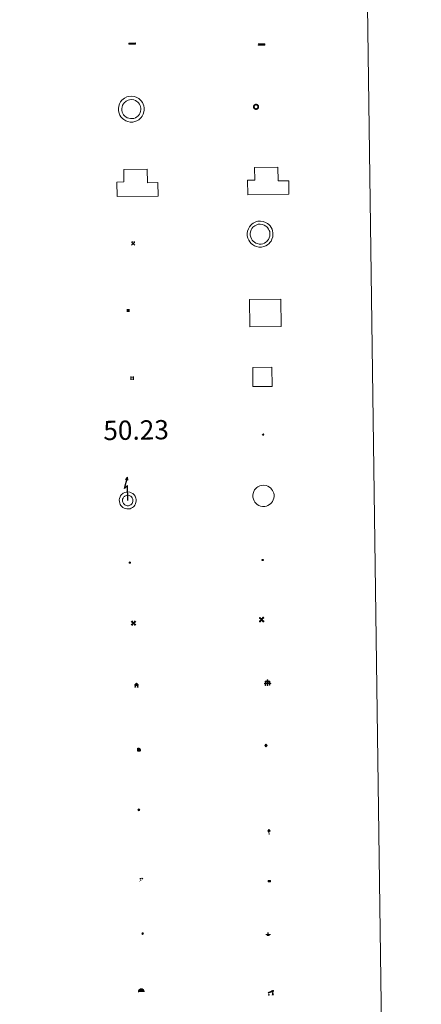
# Model space of a CAD drawing. Units: metres. Extents: x 593494 to 597989, y 4687024 to 4690055.
# Drawn here: x 594128 to 594285, y 4688216 to 4688600 of the extents above; entities that cross this region are included whole.
import ezdxf
from ezdxf.enums import TextEntityAlignment as Align

# ---------------------------------------------------------------- set-up
doc = ezdxf.new("R2010")
doc.units = ezdxf.units.M
doc.header["$MEASUREMENT"] = 0
doc.linetypes.add('DGN Style 3', pattern=[78.87362, 56.3383, -22.53532])
for name, color, linetype, lineweight in [('Carátula', 7, 'Continuous', 5), ('Level 15', 1, 'Continuous', 0), ('Level 19', 252, 'Continuous', 0), ('Level 21', 19, 'Continuous', 0), ('Level 24', 5, 'Continuous', 0), ('Level 29', 7, 'Continuous', 0), ('Level 31', 19, 'Continuous', 0), ('Level 32', 19, 'Continuous', 0), ('Level 33', 5, 'Continuous', 0), ('Level 34', 2, 'Continuous', 0), ('Level 36', 19, 'Continuous', 40), ('Level 63', 7, 'Continuous', 0)]:
    doc.layers.add(name, color=color, linetype=linetype, lineweight=lineweight)
doc.styles.add('Arial', font='ARIAL.TTF', dxfattribs={"height": 0.2})

# ---------------------------------------------------------------- blocks, each defined once
blk = doc.blocks.new('5CEMEN')
at = {"layer": 'Carátula', "color": 7, "linetype": 'Continuous', "lineweight": 5, "flags": 128}
for points in [[(-5.9, -6.3), (-5.9, -1.6), (-3.3, -1.6), (-3.3, -1), (-5.9, -1), (-5.9, 0.9), (-6.6, 0.9), (-6.6, -1), (-9.3, -1), (-9.3, -1.6), (-6.6, -1.6), (-6.6, -6.3), (-5.9, -6.3)], [(-6.6, -1.1), (-9.1, -1.1), (-9.1, -1.5), (-6.5, -1.5), (-6.5, -6.1), (-6.1, -6.1), (-6, -1.5), (-3.4, -1.5), (-3.4, -1.1), (-5.9, -1.1), (-6.1, -1), (-6, 0.8), (-6.5, 0.8), (-6.5, -1), (-6.6, -1.1)], [(0.4, -6.3), (0.4, 2.9), (5.7, 2.9), (5.7, 4.3), (0.4, 4.3), (0.4, 8), (-1.1, 8), (-1.1, 4.3), (-6.3, 4.3), (-6.3, 2.9), (-1.1, 2.9), (-1.1, -6.3), (0.4, -6.3)], [(-1.1, 4), (-6.1, 4), (-6.1, 3.2), (-0.8, 3.2), (-0.8, -6.1), (0.1, -6.1), (0.1, 3.2), (5.4, 3.2), (5.4, 4), (0.4, 4), (0.1, 4.3), (0.1, 7.7), (-0.8, 7.7), (-0.8, 4.3), (-1.1, 4)], [(5.7, -6.3), (5.7, -1.6), (8.4, -1.6), (8.4, -1), (5.7, -1), (5.7, 0.9), (5, 0.9), (5, -1), (2.4, -1), (2.4, -1.6), (5, -1.6), (5, -6.3), (5.7, -6.3)], [(5, -1.1), (2.5, -1.1), (2.5, -1.5), (5.1, -1.5), (5.1, -6.1), (5.6, -6.1), (5.6, -1.5), (8.2, -1.5), (8.2, -1.1), (5.7, -1.1), (5.6, -1), (5.6, 0.7), (5.1, 0.7), (5.1, -1), (5, -1.1)], [(-6.1, -6.1), (-6.5, -6.1), (-6.5, -5.7)], [(0.1, -6.1), (-0.8, -6.1), (-0.8, -5.2)], [(5.6, -6.1), (5.1, -6.1), (5.1, -5.7)]]:
    blk.add_lwpolyline(points, dxfattribs=at)
blk = doc.blocks.new('5CHAMI')
at = {"layer": 'Carátula', "color": 1, "linetype": 'Continuous', "lineweight": 5}
for p, q in [((4.5, 2.7), (-4.7, 2.7)), ((4.5, 2.7), (-4.7, 2.7)), ((-3.4, 3.9), (-3.4, -4.1)), ((-3.4, 3.9), (-3.4, -4.1)), ((3.3, -4.1), (3.3, 3.9)), ((3.3, -4.1), (3.3, 3.9)), ((-4.7, -2.8), (4.5, -2.9)), ((-4.7, -2.8), (4.5, -2.9))]:
    blk.add_line(p, q, dxfattribs=at)
blk = doc.blocks.new('5EDIFI')
at = {"layer": 'Carátula', "linetype": 'Continuous', "lineweight": 25}
blk.add_hatch(color=1, dxfattribs=at).paths.add_polyline_path([(-3.8, -3.8), (-3.8, 3.7), (3.8, 3.7), (3.8, -3.8)])
blk = doc.blocks.new('5HITFE')
at = {"layer": 'Carátula', "linetype": 'Continuous', "lineweight": 5}
blk.add_hatch(color=2, dxfattribs=at).paths.add_polyline_path([(0, 9.5), (-4.8, 14.3), (0, 19), (0, 19.1), (4.7, 14.3)])
at = {"layer": 'Carátula', "color": 170, "linetype": 'Continuous', "lineweight": 5}
blk.add_line((0, 9.5), (-4.8, 14.3), dxfattribs=at)
at = {"layer": 'Carátula', "color": 250, "linetype": 'Continuous', "lineweight": 5}
blk.add_line((0, 9.5), (0, 0), dxfattribs=at)
at = {"layer": 'Carátula', "color": 250, "linetype": 'Continuous', "lineweight": 5, "flags": 128}
blk.add_lwpolyline([(0, 9.5), (4.7, 14.3), (0, 19.1), (0, 19), (-4.8, 14.3)], close=True, dxfattribs=at)
blk = doc.blocks.new('5HORRE')
at = {"layer": 'Carátula', "linetype": 'Continuous', "lineweight": 5, "extrusion": (0, 0, -1)}
blk.add_hatch(color=254, dxfattribs=at).paths.add_polyline_path([(6.1, -7.7), (3, -7.7), (3, -6.8), (3.6, -6.8), (3, -1.5), (-3.2, -1.5), (-3.9, -6.7), (-3.2, -6.8), (-3.2, -7.7), (-6.4, -7.7), (-6.3, -6.8), (-5.7, -6.7), (-6.4, 1.3), (-0.1, 7.9), (6.4, 1.4), (5.5, -6.7), (6.1, -6.8)])
at = {"layer": 'Carátula', "color": 252, "linetype": 'Continuous', "lineweight": 5, "flags": 128}
blk.add_lwpolyline([(-6.4, 1.4), (0.1, 7.9), (6.4, 1.3), (5.7, -6.7), (6.3, -6.8), (6.4, -7.7), (3.2, -7.7), (3.2, -6.8), (3.9, -6.7), (3.2, -1.5), (-3, -1.5), (-3.6, -6.8), (-3, -6.8), (-3, -7.7), (-6.1, -7.7), (-6.1, -6.8), (-5.5, -6.7)], close=True, dxfattribs=at)
blk = doc.blocks.new('5ROLEO')
at = {"layer": 'Carátula', "linetype": 'Continuous', "lineweight": 5}
for color, points in [(2, [(-0.2, -5.2), (-5.2, -0.1), (-0.2, 5), (0, 2.4), (-0.6, 2.3), (-1, 2.1), (-1.4, 1.8), (-1.7, 1.3), (-1.9, 0.6), (-1.9, -0.2), (-1.9, -0.8), (-1.8, -1.3), (-1.6, -1.7), (-1.4, -2.1), (-1.1, -2.4), (-0.8, -2.6), (-0.4, -2.7), (0, -2.7)]), (250, [(0, -2.7), (-0.4, -2.7), (-0.8, -2.6), (-1.1, -2.4), (-1.4, -2.1), (-1.6, -1.7), (-1.8, -1.3), (-1.9, -0.8), (-1.9, -0.2), (-1.9, 0.6), (-1.7, 1.3), (-1.4, 1.8), (-1, 2.1), (-0.6, 2.3), (0, 2.4), (0, 1.5), (-0.2, 1.5), (-0.5, 1.4), (-0.7, 1.3), (-0.8, 1.1), (-1, 0.9), (-1.1, 0.6), (-1.2, 0.2), (-1.2, -0.2), (-1.2, -0.6), (-1.1, -0.9), (-1, -1.2), (-0.8, -1.4), (-0.7, -1.6), (-0.5, -1.8), (-0.2, -1.8), (0, -1.9)]), (2, [(0, -1.9), (-0.2, -1.8), (-0.5, -1.8), (-0.7, -1.6), (-0.8, -1.4), (-1, -1.2), (-1.1, -0.9), (-1.2, -0.6), (-1.2, -0.2), (-1.2, 0.2), (-1.1, 0.6), (-1, 0.9), (-0.8, 1.1), (-0.7, 1.3), (-0.5, 1.4), (-0.2, 1.5), (0, 1.5), (0.3, 1.5), (0.5, 1.4), (0.7, 1.3), (0.9, 1.1), (1, 0.9), (1.1, 0.6), (1.1, 0.3), (1.2, -0.1), (1.2, -0.5), (1.1, -0.9), (1, -1.2), (0.8, -1.4), (0.7, -1.6), (0.5, -1.8), (0.3, -1.8)]), (2, [(-0.2, -5.2), (0, -2.7), (0.4, -2.7), (0.8, -2.6), (1.1, -2.4), (1.4, -2.1), (1.6, -1.7), (1.8, -1.3), (1.9, -0.7), (1.9, -0.2), (1.9, 0.4), (1.8, 0.9), (1.6, 1.4), (1.4, 1.7), (1.1, 2), (0.8, 2.2), (0.4, 2.3), (0, 2.4), (-0.2, 5), (4.9, -0.1)]), (250, [(0, -2.7), (0, -1.9), (0.3, -1.8), (0.5, -1.8), (0.7, -1.6), (0.8, -1.4), (1, -1.2), (1.1, -0.9), (1.2, -0.5), (1.2, -0.1), (1.1, 0.3), (1.1, 0.6), (1, 0.9), (0.9, 1.1), (0.7, 1.3), (0.5, 1.4), (0.3, 1.5), (0, 1.5), (0, 1.5), (0, 2.4), (0, 2.4), (0.4, 2.3), (0.8, 2.2), (1.1, 2), (1.4, 1.7), (1.6, 1.4), (1.8, 0.9), (1.9, 0.4), (1.9, -0.2), (1.9, -0.7), (1.8, -1.3), (1.6, -1.7), (1.4, -2.1), (1.1, -2.4), (0.8, -2.6), (0.4, -2.7)])]:
    blk.add_hatch(color=color, dxfattribs=at).paths.add_polyline_path(points)
at = {"layer": 'Carátula', "color": 250, "linetype": 'Continuous', "lineweight": 5, "flags": 128}
blk.add_lwpolyline([(-0.1, -5.2), (4.9, -0.1), (-0.1, 5), (-5.2, -0.1), (-0.1, -5.2)], dxfattribs=at)
blk = doc.blocks.new('5IDEP')
at = {"layer": 'Carátula', "linetype": 'Continuous', "lineweight": 5, "extrusion": (0, 0, -1)}
blk.add_hatch(color=252, dxfattribs=at).paths.add_polyline_path([(0.5, -0.6), (-1.8, 1.9), (-4, 0.2), (-7.9, 4.2), (-6.6, 5.2), (-4, 2.4), (-0.4, 5.2), (2.7, 5.2), (6.4, 1.4), (5.1, 0.3), (1.9, 3.7), (1.3, 3.2), (3, 1.4)])
at = {"layer": 'Carátula', "linetype": 'Continuous', "lineweight": 5}
for points in [[(-4.9, -9.4), (-5.1, -9.4), (-5.4, -9.3), (-5.6, -9.2), (-5.7, -9), (-5.8, -8.7), (-5.8, -8.4), (-5.7, -8.2), (-3, -4.9), (-3.6, 0.3), (-3.4, 0.8), (-1.9, -2), (-1.8, -3.7), (-1.2, -5.1), (-4.4, -9.2), (-4.6, -9.4)], [(1.4, -5.2), (-1.2, -5.1), (-1.8, -3.7), (0.3, -3.7), (-1.9, -2), (-3.4, 0.8), (2.1, -3.4), (2.3, -3.5), (2.4, -3.8), (2.5, -4.1), (2.4, -4.4), (2.3, -4.6), (2.2, -4.8), (2, -5), (1.7, -5.1)]]:
    blk.add_hatch(color=252, dxfattribs=at).paths.add_polyline_path(points)
h = blk.add_hatch(color=252, dxfattribs=at)
edge = h.paths.add_edge_path()
edge.add_arc((3, 5.5), 1.39, 179.999, 539.999)
at = {"layer": 'Carátula', "color": 252, "linetype": 'Continuous', "lineweight": 5}
blk.add_line((4, 0.2), (7.9, 4.2), dxfattribs=at)
at = {"layer": 'Carátula', "color": 252, "linetype": 'Continuous', "lineweight": 5, "flags": 128}
blk.add_lwpolyline([(7.9, 4.2), (4, 0.2)], dxfattribs=at)
blk = doc.blocks.new('5DOLM')
at = {"layer": 'Carátula', "linetype": 'Continuous', "lineweight": 15}
for points in [[(-3.9, 1.1), (-5, 1.1), (-6.7, 1.4), (-7.2, 1.6), (-7.5, 2), (-7.7, 2.5), (-7.1, 3.2), (-6.3, 3.5), (-4.5, 4.2), (-3.4, 4.7), (-1.2, 5.6), (1.2, 6.9), (2.9, 7.9), (4.7, 8.5), (6.7, 8.6), (7.5, 8.4), (8, 8.1), (8.6, 7), (8.8, 6), (8.5, 4.8), (7.5, 4.2), (-0.3, 1.4)], [(-4.3, -5.9), (-5, -5.8), (-5.9, -5.8), (-6.8, -5.4), (-7.4, -4.7), (-7.3, -4), (-6.7, -3.2), (-6.4, -2.3), (-6.4, -1.2), (-5.9, 0.4), (-5, 1.1), (-4, -0.4), (-3.7, -1.6), (-3.2, -2.8), (-2.9, -3.9), (-2.9, -5), (-3.5, -5.7)], [(3.1, -5.6), (2.3, -5.1), (2.2, -4.2), (2.6, -3.5), (3.2, -2.4), (3.4, -1.5), (3.7, -0.7), (3.6, 0.7), (3.7, 1.7), (4.1, 2.7), (5.1, 3.4), (6.4, 4), (6.4, 2.9), (6.5, 2.1), (6.8, 1.2), (7.1, 0.4), (7.3, -0.4), (7.8, -1.3), (8.1, -2.5), (8.1, -3.5), (7.6, -4.7), (6.7, -5.5), (5.6, -5.6), (4.1, -5.6)]]:
    blk.add_hatch(color=252, dxfattribs=at).paths.add_polyline_path(points)
blk = doc.blocks.new('5GASOL')
at = {"layer": 'Carátula', "linetype": 'Continuous', "lineweight": 5, "extrusion": (0, 0, -1)}
for color, points in [(20, [(-2, -5.7), (-2.1, 1.9), (-2.8, 1.9), (-2.9, 1.9), (-2.9, -4.2), (-2.9, -4.5), (-3.1, -4.9), (-3.3, -5.2), (-3.7, -5.4), (-4.1, -5.5), (-4.6, -5.5), (-5, -5.3), (-5.3, -5), (-5.5, -4.7), (-5.6, -4.3), (-5.6, -1), (-5.5, 0.5), (-5.1, 2.1), (-5.7, 1.9), (-3.8, 3.6), (-3.7, 3.4), (-3.9, 3.1), (-4.9, 1.7), (-5.3, 0.4), (-5.4, -1), (-5.4, -4.2), (-5.3, -4.5), (-5.1, -4.8), (-4.9, -5), (-4.7, -5.2), (-4.3, -5.3), (-3.8, -5.2), (-3.5, -5), (-3.3, -4.6), (-3.2, -4.2), (-3.2, -4), (-3.2, 1.8), (-3.2, 2.1), (-3.1, 2.2), (-3, 2.2), (-2.8, 2.3), (-2.1, 2.3), (-2.1, 5), (-2, 5.1), (-2, 5.2), (-1.9, 5.3), (-1.8, 5.4), (-1.7, 5.5), (-1.4, 5.6), (2.7, 5.6), (2.8, 5.5), (3, 5.4), (3.1, 5.3), (3.2, 5.2), (3.2, 4.9), (3.2, -5.7)]), (2, [(-1.6, 2.3), (-1.6, 5.1), (2.8, 5.1), (2.8, 2.3)])]:
    blk.add_hatch(color=color, dxfattribs=at).paths.add_polyline_path(points)
at = {"layer": 'Carátula', "linetype": 'Continuous', "lineweight": 25, "extrusion": (0, 0, -1)}
blk.add_hatch(color=2, dxfattribs=at).paths.add_polyline_path([(-1.6, 2.3), (-1.6, 5.1), (2.8, 5.1), (2.8, 2.3)])
blk.add_hatch(color=2, dxfattribs=at).paths.add_polyline_path([(-1.6, 2.3), (-1.6, 5.1), (2.8, 5.1), (2.8, 2.3)])
at = {"layer": 'Carátula', "color": 250, "linetype": 'Continuous', "lineweight": 25, "flags": 128}
blk.add_lwpolyline([(2.1, 1.9), (2.1, -5.7), (-3.3, -5.7), (-3.3, 4.9), (-3.2, 5.2), (-3.1, 5.3), (-3, 5.4), (-2.9, 5.5), (-2.7, 5.6), (1.4, 5.6), (1.7, 5.5), (1.8, 5.5), (1.9, 5.4), (2, 5.3), (2.1, 5.1), (2.1, 5), (2.1, 2.3), (2.8, 2.3), (3, 2.3), (3.1, 2.2), (3.2, 2.1), (3.2, 1.8), (3.2, -4), (3.2, -4.2), (3.3, -4.6), (3.5, -4.9), (3.9, -5.1), (4.3, -5.2), (4.7, -5.1), (4.9, -5), (5.2, -4.7), (5.3, -4.5), (5.4, -4.1), (5.3, -1), (5.2, 0.3), (4.9, 1.7), (3.8, 3.2), (3.6, 3.4), (3.8, 3.6), (5.8, 1.8), (5.2, 2.1), (5.5, 0.5), (5.6, -1), (5.6, -4.3), (5.6, -4.7), (5.3, -5), (5, -5.3), (4.6, -5.5), (4.1, -5.5), (3.7, -5.4), (3.3, -5.2), (3.1, -4.9), (2.9, -4.5), (2.9, -4.2), (2.8, 1.9), (2.8, 1.9)], close=True, dxfattribs=at)
blk = doc.blocks.new('5MINA')
at = {"layer": 'Carátula', "linetype": 'Continuous', "lineweight": 5}
for points in [[(-6.8, 0), (-7.2, 5.8), (-3.5, 9.7), (-0.3, 6.4), (-6.6, 0)], [(6.8, 0), (6.7, 0.1), (0.3, 6.4), (3.5, 9.5), (7.3, 5.7)]]:
    blk.add_hatch(color=170, dxfattribs=at).paths.add_polyline_path(points)
at = {"layer": 'Carátula', "color": 9, "linetype": 'Continuous', "lineweight": 5}
for p, q in [((-5.9, -6.2), (3.5, 3.2)), ((-3.5, 3.2), (5.9, -6.3))]:
    blk.add_line(p, q, dxfattribs=at)
at = {"layer": 'Carátula', "color": 170, "linetype": 'Continuous', "lineweight": 5}
blk.add_point((1.2, -1.5), dxfattribs=at)
blk = doc.blocks.new('5DNAGU')
at = {"layer": 'Carátula', "linetype": 'Continuous', "lineweight": 5, "extrusion": (0, 0, -1)}
blk.add_hatch(color=131, dxfattribs=at).paths.add_polyline_path([(-12.5, -2.5), (-12.5, 2.5), (12.5, 2.5), (12.5, -2.5)])
at = {"layer": 'Carátula', "color": 250, "linetype": 'Continuous', "lineweight": 5}
blk.add_3dface([(-12.5, 2.5), (12.5, 2.5), (12.5, -2.5), (-12.5, -2.5)], dxfattribs=at)
blk = doc.blocks.new('5DESUP')
at = {"layer": 'Carátula', "linetype": 'DGN Style 3', "lineweight": 5, "extrusion": (0, 0, -1)}
blk.add_hatch(color=131, dxfattribs=at).paths.add_polyline_path([(-12.5, -2.5), (-12.5, 2.5), (12.5, 2.5), (12.5, -2.5)])
at = {"layer": 'Carátula', "color": 250, "linetype": 'DGN Style 3', "lineweight": 5}
blk.add_3dface([(-12.5, 2.5), (12.5, 2.5), (12.5, -2.5), (-12.5, -2.5)], dxfattribs=at)
blk = doc.blocks.new('5PASON')
at = {"layer": 'Carátula', "linetype": 'Continuous', "lineweight": 5}
blk.add_hatch(color=45, dxfattribs=at).paths.add_polyline_path([(-2.5, 0.9), (-2.5, 7.8), (2.5, 7.8), (2.5, 0.9)])
at = {"layer": 'Carátula', "linetype": 'Continuous', "lineweight": 5, "extrusion": (0, 0, -1)}
blk.add_hatch(color=9, dxfattribs=at).paths.add_polyline_path([(6.8, -6.3), (-7.1, -6.3), (-2.9, -1.4), (2.6, -1.4)])
at = {"layer": 'Carátula', "color": 252, "linetype": 'Continuous', "lineweight": 5}
blk.add_line((-9.2, -0.3), (9.8, -0.3), dxfattribs=at)
blk = doc.blocks.new('5PISCI')
at = {"layer": 'Carátula', "linetype": 'Continuous', "lineweight": 5}
blk.add_hatch(color=131, dxfattribs=at).paths.add_polyline_path([(-3.7, -1.9), (-3.7, 1.9), (3.8, 1.9), (3.8, -1.9)])
at = {"layer": 'Carátula', "color": 1, "linetype": 'Continuous', "lineweight": 5}
blk.add_3dface([(-4.5, -2.6), (4.5, -2.6), (4.5, 2.6), (-4.5, 2.6)], dxfattribs=at)
at = {"layer": 'Carátula', "color": 5, "linetype": 'Continuous', "lineweight": 5}
blk.add_3dface([(-3.7, -1.9), (3.8, -1.9), (3.8, 1.9), (-3.7, 1.9)], dxfattribs=at)
blk = doc.blocks.new('5RABAS')
at = {"layer": 'Carátula', "color": 142, "linetype": 'Continuous', "lineweight": 5, "flags": 128}
for points in [[(0, -5.4), (0.2, -5.3), (0.5, -5.3), (0.8, -5.3), (1, -5.2), (1.3, -5.2), (1.5, -5.1), (1.8, -5), (2, -4.9), (2.3, -4.8), (2.5, -4.7), (2.7, -4.5), (2.9, -4.4), (3.1, -4.2), (3.3, -4.1), (3.5, -3.9), (3.7, -3.7), (3.9, -3.5), (4, -3.3), (4.2, -3.1), (4.3, -2.9), (4.4, -2.6), (4.6, -2.4), (4.7, -2.1), (4.8, -1.9), (4.8, -1.6), (4.9, -1.4), (4.9, -1.1), (5, -0.9), (5, -0.6), (5, -0.4), (5, -0.1), (5, 0.2), (4.9, 0.4), (4.9, 0.7), (4.8, 0.9), (4.7, 1.2), (4.7, 1.4), (4.6, 1.7), (4.5, 1.9), (4.3, 2.1), (4.2, 2.4), (4, 2.6), (3.9, 2.8), (3.7, 3), (3.5, 3.2), (3.3, 3.4), (3.1, 3.5), (2.9, 3.7), (2.7, 3.8), (2.5, 4), (2.3, 4.1), (2, 4.2), (1.8, 4.3), (1.5, 4.4), (1.3, 4.5), (1, 4.5), (0.8, 4.6), (0.5, 4.6), (0.2, 4.6), (0, 4.6), (-0.3, 4.6), (-0.5, 4.6), (-0.8, 4.6), (-1.1, 4.5), (-1.3, 4.5), (-1.6, 4.4), (-1.8, 4.3), (-2, 4.2), (-2.3, 4.1), (-2.5, 4), (-2.7, 3.8), (-3, 3.7), (-3.2, 3.5), (-3.4, 3.4), (-3.6, 3.2), (-3.7, 3), (-3.9, 2.8), (-4.1, 2.6), (-4.2, 2.4), (-4.3, 2.1), (-4.5, 1.9), (-4.6, 1.7), (-4.7, 1.4), (-4.8, 1.2), (-4.8, 0.9), (-4.9, 0.7), (-5, 0.4), (-5, 0.2), (-5, -0.1), (-5, -0.4), (-5, -0.6), (-5, -0.9), (-5, -1.1), (-4.9, -1.4), (-4.8, -1.6), (-4.8, -1.9), (-4.7, -2.1), (-4.6, -2.4), (-4.5, -2.6), (-4.3, -2.9)], [(0, -4.1), (0.2, -4.1), (0.4, -4.1), (0.6, -4.1), (0.8, -4), (1, -4), (1.1, -3.9), (1.3, -3.9), (1.5, -3.8), (1.7, -3.7), (1.9, -3.6), (2, -3.5), (2.2, -3.4), (2.4, -3.3), (2.5, -3.1), (2.6, -3), (2.8, -2.9), (2.9, -2.7), (3, -2.6), (3.1, -2.4), (3.2, -2.2), (3.3, -2.1), (3.4, -1.9), (3.5, -1.7), (3.6, -1.5), (3.6, -1.3), (3.7, -1.1), (3.7, -0.9), (3.7, -0.7), (3.7, -0.6), (3.7, -0.4), (3.7, -0.2), (3.7, 0), (3.7, 0.2), (3.7, 0.4), (3.6, 0.6), (3.6, 0.8), (3.5, 1), (3.4, 1.2), (3.3, 1.3), (3.2, 1.5), (3.1, 1.7), (3, 1.8), (2.9, 2), (2.8, 2.2), (2.6, 2.3), (2.5, 2.4), (2.3, 2.6), (2.2, 2.7), (2, 2.8), (1.9, 2.9), (1.7, 3), (1.5, 3.1), (1.3, 3.1), (1.1, 3.2), (1, 3.3), (0.8, 3.3), (0.6, 3.3), (0.4, 3.4), (0.2, 3.4), (0, 3.4), (-0.2, 3.4), (-0.4, 3.4), (-0.6, 3.3), (-0.8, 3.3), (-1, 3.3), (-1.2, 3.2), (-1.4, 3.1), (-1.5, 3.1), (-1.7, 3), (-1.9, 2.9), (-2.1, 2.8), (-2.2, 2.7), (-2.4, 2.6), (-2.5, 2.4), (-2.7, 2.3), (-2.8, 2.2), (-2.9, 2), (-3, 1.8), (-3.2, 1.7), (-3.3, 1.5), (-3.4, 1.3), (-3.4, 1.2), (-3.5, 1), (-3.6, 0.8), (-3.6, 0.6), (-3.7, 0.4), (-3.7, 0.2), (-3.7, 0), (-3.8, -0.2), (-3.8, -0.4), (-3.8, -0.6), (-3.7, -0.7), (-3.7, -0.9), (-3.7, -1.1), (-3.6, -1.3), (-3.6, -1.5), (-3.5, -1.7), (-3.4, -1.9), (-3.4, -2.1), (-3.3, -2.2)], [(-4.3, -2.9), (-4.2, -3.1), (-4.1, -3.3), (-3.9, -3.5), (-3.7, -3.7), (-3.6, -3.9), (-3.4, -4.1), (-3.2, -4.2), (-3, -4.4), (-2.7, -4.5), (-2.5, -4.7), (-2.3, -4.8), (-2, -4.9), (-1.8, -5), (-1.6, -5.1), (-1.3, -5.2), (-1.1, -5.2), (-0.8, -5.3), (-0.5, -5.3), (-0.3, -5.3), (0, -5.4)], [(-3.3, -2.2), (-3.2, -2.4), (-3, -2.6), (-2.9, -2.7), (-2.8, -2.9), (-2.7, -3), (-2.5, -3.1), (-2.4, -3.3), (-2.2, -3.4), (-2.1, -3.5), (-1.9, -3.6), (-1.7, -3.7), (-1.5, -3.8), (-1.4, -3.9), (-1.2, -3.9), (-1, -4), (-0.8, -4), (-0.6, -4.1), (-0.4, -4.1), (-0.2, -4.1), (0, -4.1)]]:
    blk.add_lwpolyline(points, dxfattribs=at)
blk = doc.blocks.new('5CUEVA')
at = {"layer": 'Carátula', "linetype": 'Continuous', "lineweight": 5}
for points in [[(11.1, -5.9), (10.4, -5.2), (10.4, -4.5), (10.4, -3.4), (10.2, -2.3), (9.9, -1.4), (9.6, -0.5), (8.8, 1.1), (8.1, 2), (6.6, 3.4), (5.1, 4.4), (4.2, 4.9), (3.2, 5.2), (2.2, 5.5), (1.2, 5.6), (0.2, 5.7), (-1.3, 5.6), (-2.8, 5.2), (-3.7, 4.9), (-4.6, 4.4), (-5.5, 3.9), (-6.6, 3.2), (-7.6, 2), (-8.2, 1.2), (-8.8, 0.4), (-9.2, -0.5), (-9.6, -1.4), (-9.7, -2.5), (-9.9, -3.4), (-10, -4.5), (-10, -5.2), (-10.6, -5.9), (-10.6, -4.4), (-10.6, -3.4), (-10.4, -2.3), (-10.2, -1.3), (-9.8, -0.2), (-9.3, 0.7), (-8.8, 1.6), (-8.1, 2.4), (-7, 3.7), (-5.8, 4.5), (-4.9, 5), (-4, 5.5), (-3, 5.9), (-1.4, 6.2), (0.2, 6.4), (1.3, 6.3), (2.3, 6.1), (3.4, 5.8), (4.5, 5.5), (5.4, 5), (7.1, 3.9), (8.6, 2.4), (9.3, 1.4), (10.2, -0.2), (10.5, -1.3), (10.8, -2.3), (11, -3.4), (11.1, -4.4)], [(11.1, -5.9), (11.1, -5.9), (-10.6, -5.9), (-10, -5.2), (-5.6, -5.3), (-5.1, -4), (-4.7, -3.2), (-4.5, -2.6), (-4.2, -2.1), (-3.9, -1.7), (-3.6, -1.1), (-3.3, -0.7), (-3.2, -0.5), (-3.1, -0.3), (-2.8, -0.1), (-2.3, 0.2), (-1.9, 0.4), (-1.4, 0.7), (-0.8, 1), (-0.3, 1.1), (0.2, 1.1), (0.9, 1.1), (1.3, 0.9), (1.7, 0.8), (2, 0.6), (2.4, 0.4), (2.7, 0.1), (2.9, -0.2), (3.2, -0.5), (3.4, -0.9), (3.7, -1.2), (4.2, -2), (4.4, -2.2), (4.5, -2.5), (4.8, -3), (5.1, -3.4), (5.7, -4.1), (6.4, -5.2), (10.4, -5.2)]]:
    blk.add_hatch(color=170, dxfattribs=at).paths.add_polyline_path(points)
at = {"layer": 'Carátula', "linetype": 'Continuous', "lineweight": 5, "extrusion": (0, 0, -1)}
blk.add_hatch(color=43, dxfattribs=at).paths.add_polyline_path([(5.6, -5.3), (5.1, -4), (4.7, -3.2), (4.5, -2.6), (4.2, -2.1), (3.9, -1.7), (3.6, -1.1), (3.3, -0.7), (3.2, -0.5), (3.1, -0.3), (2.8, -0.1), (2.6, 0), (2.3, 0.2), (1.9, 0.4), (1.4, 0.7), (0.8, 1), (0.3, 1.1), (-0.2, 1.1), (-0.9, 1.1), (-1.3, 0.9), (-1.7, 0.8), (-2, 0.6), (-2.4, 0.4), (-2.7, 0.1), (-2.9, -0.2), (-3.2, -0.5), (-3.4, -0.9), (-3.7, -1.2), (-3.9, -1.4), (-4.2, -2), (-4.4, -2.2), (-4.5, -2.5), (-4.8, -3), (-5.1, -3.4), (-5.7, -4.1), (-6.4, -5.2), (-10.4, -5.2), (-10.4, -4.5), (-10.4, -3.4), (-10.2, -2.3), (-9.9, -1.4), (-9.6, -0.5), (-8.8, 1.1), (-8.1, 2), (-6.6, 3.4), (-5.1, 4.4), (-4.2, 4.9), (-3.2, 5.2), (-2.2, 5.5), (-1.2, 5.6), (-0.2, 5.7), (1.3, 5.6), (2.8, 5.2), (3.7, 4.9), (4.6, 4.4), (5.5, 3.9), (6.6, 3.2), (7.6, 2), (8.2, 1.2), (8.8, 0.4), (9.2, -0.5), (9.6, -1.4), (9.7, -2.5), (9.9, -3.4), (10, -4.5), (10, -5.2)])
at = {"layer": 'Carátula', "color": 170, "linetype": 'Continuous', "lineweight": 5}
blk.add_line((11.1, -5.9), (11.1, -5.9), dxfattribs=at)
at = {"layer": 'Carátula', "color": 170, "linetype": 'Continuous', "lineweight": 5, "flags": 128}
blk.add_lwpolyline([(-10.6, -5.9), (-10.6, -4.4), (-10.6, -3.4), (-10.4, -2.3), (-10.2, -1.3), (-9.8, -0.2), (-9.3, 0.7), (-8.8, 1.6), (-8.1, 2.4), (-7, 3.7), (-5.8, 4.5), (-4.9, 5), (-4, 5.5), (-3, 5.9), (-1.4, 6.2), (0.2, 6.4), (1.3, 6.3), (2.3, 6.1), (3.4, 5.8), (4.5, 5.5), (5.4, 5), (7.1, 3.9), (8.6, 2.4), (9.3, 1.4), (10.2, -0.2), (10.5, -1.3), (10.8, -2.3), (11, -3.4), (11.1, -4.4), (11.1, -5.9)], dxfattribs=at)
blk = doc.blocks.new('5MOLIV')
at = {"layer": 'Carátula', "linetype": 'Continuous', "lineweight": 5}
for points in [[(-7.1, 5.2), (-8.7, 6.5), (-6.5, 8.6), (-5.2, 7)], [(-4, 2.7), (-5.5, 3.9), (-3.9, 5.5), (-2.7, 3.9)], [(0, -1.8), (-1.8, 0), (0, 1.8), (1.8, 0)], [(4, 2.7), (2.7, 3.9), (4, 5.5), (5.5, 3.9)], [(7.1, 5.2), (5.2, 7.1), (6.5, 8.6), (8.6, 6.5)], [(-6.5, -8.7), (-8.7, -6.5), (-7.1, -5.2), (-5.2, -7.1)], [(-4, -5.6), (-5.5, -4), (-4, -2.7), (-2.7, -4)], [(4, -5.6), (2.7, -4), (4, -2.7), (5.5, -4)], [(6.5, -8.7), (5.2, -7.1), (7.1, -5.2), (8.7, -6.5)]]:
    blk.add_hatch(color=9, dxfattribs=at).paths.add_polyline_path(points)
at = {"layer": 'Carátula', "color": 9, "linetype": 'Continuous', "lineweight": 5}
for p, q in [((-1.3, 0.5), (-8.7, 6.5)), ((-0.5, 1.3), (-6.5, 8.6)), ((0.5, 1.3), (6.5, 8.6)), ((1.3, 0.5), (8.6, 6.5)), ((-1.3, -0.5), (-8.7, -6.5)), ((-0.5, -1.3), (-6.5, -8.7)), ((0.5, -1.3), (6.5, -8.7)), ((1.3, -0.5), (8.7, -6.5))]:
    blk.add_line(p, q, dxfattribs=at)
blk = doc.blocks.new('5AEGEN')
at = {"layer": 'Carátula', "linetype": 'Continuous', "lineweight": 5, "extrusion": (-0.000315947, -0.000185731, 1)}
h = blk.add_hatch(color=9, dxfattribs=at)
edge = h.paths.add_edge_path()
edge.add_line((-6.3, -8.9), (-1.1, -2.4))
edge.add_line((-1.1, -2.4), (-1, -2.4))
edge.add_ellipse((0, 0), major_axis=(0, -2.64), ratio=0.999964, start_angle=293.574, end_angle=336.8894, ccw=False)
edge.add_line((-2.4, -1.1), (-2.5, -1.1))
edge.add_line((-2.5, -1.1), (-8.9, -6.3))
edge.add_line((-8.9, -6.3), (-8.9, -7.3))
edge.add_line((-8.9, -7.3), (-7.3, -8.9))
edge.add_line((-7.3, -8.9), (-6.3, -8.9))
at = {"layer": 'Carátula', "linetype": 'Continuous', "lineweight": 5, "extrusion": (0.000188165, -0.00031338, 1)}
h = blk.add_hatch(color=9, dxfattribs=at)
edge = h.paths.add_edge_path()
edge.add_line((6.2, -8.9), (7.3, -8.9))
edge.add_line((7.3, -8.9), (8.9, -7.3))
edge.add_line((8.9, -7.3), (8.8, -6.3))
edge.add_line((8.8, -6.3), (2.4, -1.1))
edge.add_line((2.4, -1.1), (2.4, -1))
edge.add_ellipse((0, 0), major_axis=(0, -2.64), ratio=0.999964, start_angle=23.5316, end_angle=66.8499, ccw=False)
edge.add_line((1, -2.4), (6.2, -8.9))
at = {"layer": 'Carátula', "color": 9, "linetype": 'Continuous', "lineweight": 5, "flags": 128}
for points in [[(-1, 2.4), (-6.3, 8.8), (-7.3, 8.9), (-8.9, 7.3), (-8.8, 6.3), (-2.4, 1)], [(-1, 2.4), (-0.7, 1.9), (-0.8, 0.9), (-1, 0.7), (-2, 0.6), (-2.4, 1)], [(2.4, 1), (1.9, 0.6), (0.9, 0.7), (0.7, 0.9), (0.7, 1.9), (1.1, 2.4)], [(8.8, 6.3), (8.9, 7.3), (7.3, 8.9), (6.2, 8.8), (1.1, 2.4)], [(2.4, 1), (8.8, 6.3)], [(-0.7, -2), (-0.8, -0.9), (-1, -0.8), (-2, -0.7), (-2.5, -1.1)], [(-1.1, -2.4), (-0.7, -2)], [(1, -2.4), (0.6, -2), (0.7, -0.9), (0.9, -0.8), (1.9, -0.6), (2.4, -1.1)]]:
    blk.add_lwpolyline(points, dxfattribs=at)
at = {"layer": 'Carátula', "color": 9, "linetype": 'Continuous', "lineweight": 5}
for start_param, end_param in [(4.305476, 5.87983), (2.733923, 3.553527), (1.166752, 1.981926), (5.123832, 6.69389)]:
    blk.add_ellipse((0, 0, 0), major_axis=(0, -2.64), ratio=0.999964, start_param=start_param, end_param=end_param, dxfattribs=at)
at = {"layer": 'Carátula', "color": 9, "linetype": 'Continuous', "lineweight": 5, "extrusion": (0, 0, -1)}
for start_param, end_param in [(5.119302, 5.871251), (0.40767, 1.159666)]:
    blk.add_ellipse((0, 0, 0), major_axis=(0, 2.64), ratio=0.999964, start_param=start_param, end_param=end_param, dxfattribs=at)
at = {"layer": 'Carátula', "color": 9, "linetype": 'Continuous', "lineweight": 5}
mesh = blk.add_polyface(dxfattribs=at)
corners = [(-7.3, -8.9, 0), (-6.3, -8.9, 0), (-1, -2.4, 0), (-1.6, -2.1, 0), (-2.1, -1.6, 0), (-8.9, -7.3, 0), (-2.4, -1.1, 0), (-8.9, -6.3, 0)]
mesh.append_faces([[corners[k] for k in face] for face in [(3, 4, 5, 0)]], dxfattribs={"vtx1": -1, "vtx3": -1, "color": 9})
mesh.append_faces([[corners[k] for k in face] for face in [(0, 1, 2, 3), (4, 6, 7, 5)]], dxfattribs={"vtx3": -1, "color": 9})
mesh = blk.add_polyface(dxfattribs=at)
corners = [(8.9, -7.3, 0), (8.8, -6.3, 0), (2.4, -1, 0), (2.1, -1.6, 0), (1.6, -2.1, 0), (7.3, -8.9, 0), (1, -2.4, 0), (6.2, -8.9, 0)]
mesh.append_faces([[corners[k] for k in face] for face in [(3, 4, 5, 0)]], dxfattribs={"vtx1": -1, "vtx3": -1, "color": 9})
mesh.append_faces([[corners[k] for k in face] for face in [(0, 1, 2, 3), (4, 6, 7, 5)]], dxfattribs={"vtx3": -1, "color": 9})
blk = doc.blocks.new('5HITCA')
at = {"layer": 'Carátula', "linetype": 'Continuous', "lineweight": 5}
h = blk.add_hatch(color=1, dxfattribs=at)
edge = h.paths.add_edge_path()
edge.add_arc((0, 0), 3.1, 0.0011, 360.0011)
at = {"layer": 'Carátula', "color": 250, "linetype": 'Continuous', "lineweight": 5}
blk.add_circle((0, 0, 0), 3.1, dxfattribs=at)
blk = doc.blocks.new('5PELE')
at = {"layer": 'Carátula', "linetype": 'Continuous', "lineweight": 5}
h = blk.add_hatch(color=9, dxfattribs=at)
edge = h.paths.add_edge_path()
edge.add_arc((0, 0), 2.85, 359.999, 719.999)
at = {"layer": 'Carátula', "color": 252, "linetype": 'Continuous', "lineweight": 5}
blk.add_circle((0, 0, 0), 2.85, dxfattribs=at)
blk = doc.blocks.new('5SILO')
at = {"layer": 'Carátula', "linetype": 'Continuous', "lineweight": 5}
h = blk.add_hatch(color=232, dxfattribs=at)
edge = h.paths.add_edge_path()
edge.add_arc((0, 0), 3.39, 168.6948, 528.6948)
at = {"layer": 'Carátula', "color": 250, "linetype": 'Continuous', "lineweight": 5}
blk.add_circle((0, 0, 0), 3.39, dxfattribs=at)
blk = doc.blocks.new('5STFER')
at = {"layer": 'Carátula', "linetype": 'Continuous', "lineweight": 5}
blk.add_hatch(color=250, dxfattribs=at).paths.add_polyline_path([(0, -4.7), (-4.6, 0), (0, 4.6), (4.6, 0)])
at = {"layer": 'Carátula', "color": 250, "linetype": 'Continuous', "lineweight": 5}
blk.add_line((0, -4.7), (-4.6, 0), dxfattribs=at)
blk = doc.blocks.new('5PTT')
at = {"layer": 'Carátula', "color": 250, "linetype": 'Continuous', "lineweight": 25}
blk.add_circle((0, 0, 0), 2, dxfattribs=at)

msp = doc.modelspace()

# ---------------------------------------------------------------- linework, layer by layer
at = {"layer": 'Level 63', "linetype": 'Continuous', "lineweight": 0}
msp.add_lwpolyline([(593815.56, 4688760.41), (594261.45, 4688766.53), (594284.59, 4687079.62), (593838.71, 4687073.51), (593815.56, 4688760.41)], close=True, dxfattribs=at)
at = {"layer": 'Level 63', "color": 19, "linetype": 'Continuous', "lineweight": 0}
for points in [[(594167.86, 4688568.68), (594168.33, 4688569.11), (594168.81, 4688569.47), (594169.8, 4688569.95), (594170.59, 4688570.18), (594171.59, 4688570.24), (594172.75, 4688570.1), (594173.64, 4688569.76), (594174.42, 4688569.32), (594174.95, 4688568.89), (594175.36, 4688568.45), (594175.83, 4688567.77), (594176.17, 4688567.11), (594176.37, 4688566.46), (594176.52, 4688565.71), (594176.52, 4688564.86), (594176.41, 4688564.1), (594176.14, 4688563.27), (594175.76, 4688562.49), (594175.32, 4688561.91), (594174.98, 4688561.51), (594174.37, 4688561.06), (594173.67, 4688560.64), (594172.91, 4688560.33), (594172.06, 4688560.17), (594171, 4688560.17), (594170.11, 4688560.35), (594169.31, 4688560.64), (594168.55, 4688561.1), (594168.02, 4688561.57), (594167.45, 4688562.17), (594167.04, 4688562.85), (594166.7, 4688563.6), (594166.51, 4688564.58), (594166.47, 4688565.45), (594166.57, 4688566.31), (594166.9, 4688567.3), (594167.3, 4688568.02), (594167.86, 4688568.68)], [(594168.81, 4688567.77), (594169.17, 4688568.1), (594169.49, 4688568.34), (594170.28, 4688568.71), (594170.82, 4688568.87), (594171.55, 4688568.91), (594172.43, 4688568.81), (594173.08, 4688568.56), (594173.68, 4688568.23), (594174.05, 4688567.93), (594174.33, 4688567.62), (594174.7, 4688567.09), (594174.95, 4688566.61), (594175.09, 4688566.13), (594175.2, 4688565.59), (594175.2, 4688564.96), (594175.12, 4688564.4), (594174.91, 4688563.77), (594174.63, 4688563.19), (594174.29, 4688562.74), (594174.07, 4688562.48), (594173.63, 4688562.15), (594173.09, 4688561.82), (594172.54, 4688561.6), (594171.93, 4688561.49), (594171.13, 4688561.49), (594170.47, 4688561.63), (594169.88, 4688561.83), (594169.33, 4688562.17), (594168.93, 4688562.52), (594168.51, 4688562.97), (594168.21, 4688563.46), (594167.97, 4688564.01), (594167.82, 4688564.74), (594167.79, 4688565.4), (594167.87, 4688566.01), (594168.12, 4688566.77), (594168.39, 4688567.27), (594168.81, 4688567.77)], [(594218.93, 4688457.08), (594218.83, 4688464.57), (594226.33, 4688464.68), (594226.43, 4688457.18), (594218.93, 4688457.08)], [(594220.04, 4688417.35), (594220.44, 4688417.71), (594220.81, 4688417.99), (594221.66, 4688418.4), (594222.27, 4688418.58), (594223.09, 4688418.63), (594224.06, 4688418.51), (594224.78, 4688418.24), (594225.44, 4688417.87), (594225.85, 4688417.53), (594226.17, 4688417.18), (594226.58, 4688416.6), (594226.85, 4688416.07), (594227.02, 4688415.54), (594227.14, 4688414.93), (594227.14, 4688414.23), (594227.05, 4688413.61), (594226.82, 4688412.91), (594226.51, 4688412.27), (594226.14, 4688411.78), (594225.88, 4688411.48), (594225.39, 4688411.11), (594224.79, 4688410.76), (594224.18, 4688410.51), (594223.5, 4688410.38), (594222.62, 4688410.38), (594221.89, 4688410.53), (594221.23, 4688410.76), (594220.62, 4688411.14), (594220.18, 4688411.53), (594219.71, 4688412.02), (594219.37, 4688412.57), (594219.1, 4688413.18), (594218.94, 4688413.99), (594218.91, 4688414.72), (594218.99, 4688415.41), (594219.27, 4688416.23), (594219.58, 4688416.81), (594220.04, 4688417.35)]]:
    msp.add_lwpolyline(points, close=True, dxfattribs=at)
at = {"layer": 'Level 63', "color": 1, "linetype": 'Continuous', "lineweight": 13}
for points in [[(594165.97, 4688531.13), (594165.89, 4688536.79), (594168.64, 4688536.83), (594168.57, 4688541.73), (594177.72, 4688541.85), (594177.79, 4688536.55), (594181.9, 4688536.61), (594181.97, 4688531.35), (594165.97, 4688531.13)], [(594216.94, 4688531.83), (594216.86, 4688537.48), (594219.61, 4688537.51), (594219.54, 4688542.42), (594228.69, 4688542.54), (594228.76, 4688537.24), (594232.87, 4688537.3), (594232.94, 4688532.04), (594216.94, 4688531.83)], [(594217.69, 4688480.39), (594217.54, 4688491.03), (594229.76, 4688491.2), (594229.91, 4688480.55), (594217.69, 4688480.39)]]:
    msp.add_lwpolyline(points, close=True, dxfattribs=at)
at = {"layer": 'Level 63', "linetype": 'Continuous', "lineweight": 13}
msp.add_lwpolyline([(594165.97, 4688531.13), (594181.97, 4688531.35), (594181.9, 4688536.61), (594177.79, 4688536.55), (594177.72, 4688541.85), (594168.57, 4688541.73), (594168.64, 4688536.83), (594165.89, 4688536.79), (594165.97, 4688531.13)], dxfattribs=at)
at = {"layer": 'Level 63', "color": 1, "linetype": 'Continuous', "lineweight": 0}
for points in [[(594218.08, 4688519.99), (594218.55, 4688520.42), (594219.03, 4688520.77), (594220.03, 4688521.25), (594220.81, 4688521.49), (594221.82, 4688521.54), (594222.97, 4688521.41), (594223.86, 4688521.07), (594224.64, 4688520.63), (594225.17, 4688520.2), (594225.58, 4688519.76), (594226.05, 4688519.07), (594226.39, 4688518.42), (594226.59, 4688517.76), (594226.74, 4688517.02), (594226.74, 4688516.16), (594226.63, 4688515.41), (594226.35, 4688514.58), (594225.98, 4688513.8), (594225.54, 4688513.22), (594225.2, 4688512.82), (594224.59, 4688512.36), (594223.89, 4688511.94), (594223.13, 4688511.64), (594222.28, 4688511.47), (594221.22, 4688511.47), (594220.33, 4688511.66), (594219.54, 4688511.94), (594218.77, 4688512.41), (594218.24, 4688512.88), (594217.67, 4688513.47), (594217.26, 4688514.16), (594216.92, 4688514.91), (594216.73, 4688515.89), (594216.69, 4688516.76), (594216.79, 4688517.61), (594217.13, 4688518.6), (594217.52, 4688519.32), (594218.08, 4688519.99)], [(594218.93, 4688519.17), (594219.31, 4688519.51), (594219.64, 4688519.76), (594220.45, 4688520.15), (594221.02, 4688520.32), (594221.78, 4688520.36), (594222.69, 4688520.25), (594223.36, 4688519.99), (594223.98, 4688519.65), (594224.37, 4688519.33), (594224.66, 4688519.02), (594225.05, 4688518.47), (594225.3, 4688517.97), (594225.45, 4688517.47), (594225.57, 4688516.91), (594225.56, 4688516.25), (594225.48, 4688515.68), (594225.26, 4688515.02), (594224.97, 4688514.42), (594224.62, 4688513.96), (594224.39, 4688513.68), (594223.93, 4688513.34), (594223.37, 4688513), (594222.8, 4688512.78), (594222.17, 4688512.65), (594221.34, 4688512.65), (594220.65, 4688512.79), (594220.05, 4688513.01), (594219.47, 4688513.36), (594219.06, 4688513.72), (594218.62, 4688514.19), (594218.31, 4688514.71), (594218.05, 4688515.27), (594217.9, 4688516.03), (594217.87, 4688516.71), (594217.95, 4688517.35), (594218.21, 4688518.13), (594218.5, 4688518.65), (594218.93, 4688519.17)]]:
    msp.add_lwpolyline(points, close=True, dxfattribs=at)
at = {"layer": 'Level 63', "color": 19, "linetype": 'Continuous', "lineweight": 30}
msp.add_lwpolyline([(594170.12, 4688412.71), (594170.05, 4688418.5), (594168.89, 4688417.36), (594170.01, 4688421.78)], dxfattribs=at)
at = {"layer": 'Level 63', "color": 19, "linetype": 'Continuous', "lineweight": 13}
for points in [[(594170.01, 4688421.78), (594170.2, 4688420.57), (594169.23, 4688420.88), (594170.01, 4688421.78)], [(594167.7, 4688415), (594168.03, 4688415.29), (594168.31, 4688415.5), (594169.02, 4688415.85), (594169.49, 4688415.98), (594170.13, 4688416.02), (594170.93, 4688415.92), (594171.5, 4688415.71), (594172.04, 4688415.4), (594172.36, 4688415.14), (594172.61, 4688414.88), (594172.94, 4688414.39), (594173.16, 4688413.97), (594173.29, 4688413.55), (594173.38, 4688413.07), (594173.38, 4688412.51), (594173.31, 4688412.02), (594173.12, 4688411.44), (594172.87, 4688410.92), (594172.56, 4688410.51), (594172.38, 4688410.3), (594172, 4688410.01), (594171.49, 4688409.71), (594171.02, 4688409.52), (594170.49, 4688409.42), (594169.77, 4688409.42), (594169.18, 4688409.54), (594168.66, 4688409.73), (594168.17, 4688410.02), (594167.82, 4688410.34), (594167.43, 4688410.74), (594167.17, 4688411.18), (594166.96, 4688411.65), (594166.83, 4688412.31), (594166.8, 4688412.91), (594166.87, 4688413.44), (594167.09, 4688414.12), (594167.33, 4688414.56), (594167.7, 4688415)], [(594168.62, 4688414.12), (594168.83, 4688414.32), (594168.96, 4688414.41), (594169.48, 4688414.66), (594169.7, 4688414.73), (594170.09, 4688414.75), (594170.62, 4688414.69), (594170.96, 4688414.56), (594171.33, 4688414.35), (594171.5, 4688414.22), (594171.62, 4688414.09), (594171.86, 4688413.74), (594171.98, 4688413.49), (594172.06, 4688413.24), (594172.12, 4688412.95), (594172.12, 4688412.6), (594172.07, 4688412.31), (594171.95, 4688411.92), (594171.79, 4688411.59), (594171.58, 4688411.31), (594171.51, 4688411.23), (594171.29, 4688411.07), (594170.93, 4688410.85), (594170.65, 4688410.74), (594170.37, 4688410.68), (594169.9, 4688410.68), (594169.52, 4688410.76), (594169.2, 4688410.87), (594168.93, 4688411.04), (594168.7, 4688411.24), (594168.45, 4688411.51), (594168.29, 4688411.77), (594168.17, 4688412.03), (594168.09, 4688412.46), (594168.07, 4688412.86), (594168.11, 4688413.16), (594168.26, 4688413.61), (594168.39, 4688413.84), (594168.62, 4688414.12)]]:
    msp.add_lwpolyline(points, close=True, dxfattribs=at)

# ---------------------------------------------------------------- block references
at = {"layer": 'Level 15', "color": 19, "linetype": 'Continuous', "lineweight": 0, "xscale": 0.09999993985408429, "yscale": 0.09999993985408429, "rotation": 0.7865642482829233}
for name, p in [('5DNAGU', (594171.83, 4688590.73)), ('5DNAGU', (594171.83, 4688590.73)), ('5SILO', (594175.92, 4688243.95)), ('5SILO', (594175.92, 4688243.95))]:
    msp.add_blockref(name, p, dxfattribs=at)
at = {"layer": 'Level 15', "color": 1, "linetype": 'Continuous', "lineweight": 30, "xscale": 0.1499994569515681, "yscale": 0.1499994569515681, "rotation": 0.7869222993644299}
msp.add_blockref('5EDIFI', (594170.28, 4688486.75), dxfattribs=at)
msp.add_blockref('5EDIFI', (594170.28, 4688486.75), dxfattribs=at)
at = {"layer": 'Level 15', "color": 1, "linetype": 'Continuous', "lineweight": 0}
for name, p, xscale, yscale, rotation in [('5CHAMI', (594171.83, 4688460.38), 0.1499994569515681, 0.1499994569515681, 0.7869222993644299), ('5CHAMI', (594171.83, 4688460.38), 0.1499994569515681, 0.1499994569515681, 0.7869222993644299), ('5PISCI', (594225.37, 4688264.37), 0.09999993985408429, 0.09999993985408429, 0.7865642482829233), ('5PISCI', (594225.37, 4688264.37), 0.09999993985408429, 0.09999993985408429, 0.7865642482829233)]:
    msp.add_blockref(name, p, dxfattribs=dict(at, xscale=xscale, yscale=yscale, rotation=rotation))
at = {"layer": 'Level 15', "color": 9, "linetype": 'Continuous', "lineweight": 0, "xscale": 0.09999993985408429, "yscale": 0.09999993985408429, "rotation": 0.7865642482829233}
for name, p in [('5MOLIV', (594172.36, 4688364.92)), ('5MOLIV', (594172.36, 4688364.92)), ('5AEGEN', (594222.32, 4688366.3)), ('5AEGEN', (594222.32, 4688366.3))]:
    msp.add_blockref(name, p, dxfattribs=at)
at = {"layer": 'Level 15', "color": 252, "linetype": 'Continuous', "lineweight": 0, "xscale": 0.09999993985408429, "yscale": 0.09999993985408429, "rotation": 0.7865642482829233}
msp.add_blockref('5HORRE', (594173.48, 4688340.73), dxfattribs=at)
msp.add_blockref('5HORRE', (594173.48, 4688340.73), dxfattribs=at)
at = {"layer": 'Level 19', "color": 2, "linetype": 'Continuous', "lineweight": 30, "xscale": 0.09999993985408429, "yscale": 0.09999993985408429, "rotation": 0.7865642482829233}
msp.add_blockref('5GASOL', (594174.34, 4688315.61), dxfattribs=at)
msp.add_blockref('5GASOL', (594174.34, 4688315.61), dxfattribs=at)
at = {"layer": 'Level 19', "color": 252, "linetype": 'Continuous', "lineweight": 0, "xscale": 0.09999993985408429, "yscale": 0.09999993985408429, "rotation": 0.7865642482829233}
msp.add_blockref('5IDEP', (594175.18, 4688265.08), dxfattribs=at)
msp.add_blockref('5IDEP', (594175.18, 4688265.08), dxfattribs=at)
at = {"layer": 'Level 21', "color": 19, "linetype": 'Continuous', "lineweight": 0, "xscale": 0.1209999825861401, "yscale": 0.1209999825861401, "rotation": 0.7865461493039322}
msp.add_blockref('5HITCA', (594174.38, 4688292.14), dxfattribs=at)
msp.add_blockref('5HITCA', (594174.38, 4688292.14), dxfattribs=at)
at = {"layer": 'Level 24', "color": 5, "linetype": 'Continuous', "lineweight": 0, "xscale": 0.09999993985408429, "yscale": 0.09999993985408429, "rotation": 0.7865642482829233}
msp.add_blockref('5HITFE', (594225.19, 4688282.59), dxfattribs=at)
msp.add_blockref('5HITFE', (594225.19, 4688282.59), dxfattribs=at)
at = {"layer": 'Level 24', "color": 252, "linetype": 'Continuous', "lineweight": 0, "xscale": 0.09999993985408429, "yscale": 0.09999993985408429, "rotation": 0.7865642482829233}
msp.add_blockref('5PASON', (594224.83, 4688243.64), dxfattribs=at)
msp.add_blockref('5PASON', (594224.83, 4688243.64), dxfattribs=at)
at = {"layer": 'Level 29', "color": 19, "linetype": 'Continuous', "lineweight": 0, "xscale": 0.09999993985408429, "yscale": 0.09999993985408429, "rotation": 0.7865642482829233}
msp.add_blockref('5DESUP', (594222.27, 4688590.37), dxfattribs=at)
msp.add_blockref('5DESUP', (594222.27, 4688590.37), dxfattribs=at)
at = {"layer": 'Level 29', "color": 142, "linetype": 'Continuous', "lineweight": 0, "xscale": 0.1999998861011704, "yscale": 0.1999998861011704, "rotation": 0.7866975404675406}
msp.add_blockref('5RABAS', (594220.15, 4688566.17), dxfattribs=at)
msp.add_blockref('5RABAS', (594220.15, 4688566.17), dxfattribs=at)
at = {"layer": 'Level 29', "linetype": 'Continuous', "lineweight": 0, "xscale": 0.1499994569515681, "yscale": 0.1499994569515681, "rotation": 0.7869222993644299}
msp.add_blockref('5CEMEN', (594224.67, 4688341.62), dxfattribs=at)
msp.add_blockref('5CEMEN', (594224.67, 4688341.62), dxfattribs=at)
at = {"layer": 'Level 31', "color": 19, "linetype": 'Continuous', "lineweight": 0, "xscale": 0.09999983015004542, "yscale": 0.09999983015004542, "rotation": 0.7866861325842041}
msp.add_blockref('5STFER', (594223.03, 4688438.49), dxfattribs=at)
msp.add_blockref('5STFER', (594223.03, 4688438.49), dxfattribs=at)
at = {"layer": 'Level 32', "color": 252, "linetype": 'Continuous', "lineweight": 0, "xscale": 0.09999993985408429, "yscale": 0.09999993985408429, "rotation": 0.7865642482829233}
msp.add_blockref('5PELE', (594170.92, 4688388.53), dxfattribs=at)
msp.add_blockref('5PELE', (594170.92, 4688388.53), dxfattribs=at)
at = {"layer": 'Level 33', "color": 19, "linetype": 'Continuous', "lineweight": 30, "xscale": 0.09999993985408429, "yscale": 0.09999993985408429, "rotation": 0.7865642482829233}
msp.add_blockref('5PTT', (594222.72, 4688389.52), dxfattribs=at)
msp.add_blockref('5PTT', (594222.72, 4688389.52), dxfattribs=at)
at = {"layer": 'Level 34', "color": 2, "linetype": 'Continuous', "lineweight": 0, "xscale": 0.09999993985408429, "yscale": 0.09999993985408429, "rotation": 0.7865642482829233}
msp.add_blockref('5ROLEO', (594224.02, 4688317.23), dxfattribs=at)
msp.add_blockref('5ROLEO', (594224.02, 4688317.23), dxfattribs=at)
at = {"layer": 'Level 36', "color": 9, "linetype": 'Continuous', "lineweight": 0, "xscale": 0.09999993985408429, "yscale": 0.09999993985408429, "rotation": 0.7865642482829233}
msp.add_blockref('5MINA', (594172.21, 4688512.86), dxfattribs=at)
msp.add_blockref('5MINA', (594172.21, 4688512.86), dxfattribs=at)
at = {"layer": 'Level 36', "color": 5, "linetype": 'Continuous', "lineweight": 0, "xscale": 0.09999993985408429, "yscale": 0.09999993985408429, "rotation": 0.7865642482829233}
msp.add_blockref('5CUEVA', (594175.35, 4688221.78), dxfattribs=at)
msp.add_blockref('5CUEVA', (594175.35, 4688221.78), dxfattribs=at)
at = {"layer": 'Level 36', "color": 252, "linetype": 'Continuous', "lineweight": 13, "xscale": 0.1499994569515681, "yscale": 0.1499994569515681, "rotation": 0.7869222993644299}
msp.add_blockref('5DOLM', (594225.86, 4688220.66), dxfattribs=at)
msp.add_blockref('5DOLM', (594225.86, 4688220.66), dxfattribs=at)

# ---------------------------------------------------------------- texts
at = {"layer": 'Level 63', "color": 5, "linetype": 'Continuous', "lineweight": 0, "style": 'Arial'}
msp.add_text('50.23', height=7.5, rotation=0.7866, dxfattribs=at).set_placement((594160.66, 4688433.88), align=Align.BOTTOM_LEFT)

doc.saveas('drawing.dxf')
